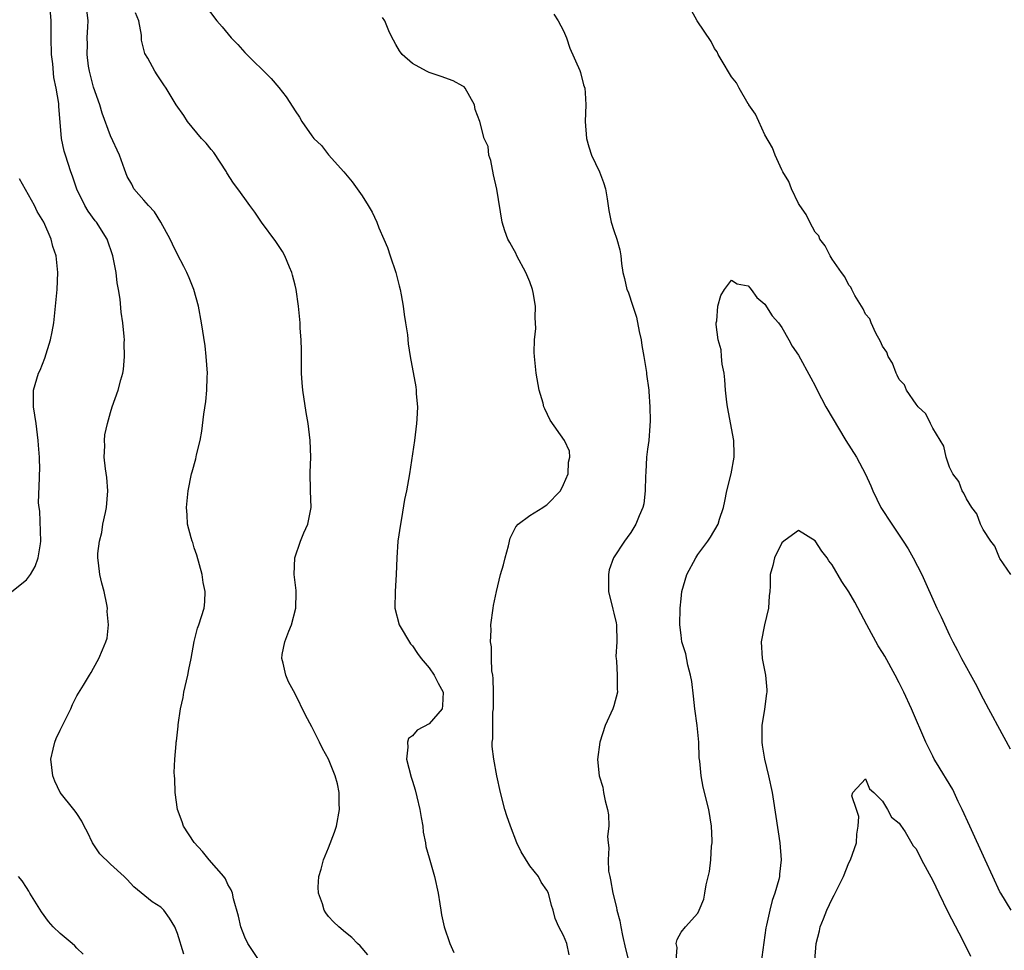
# Model space of a CAD drawing. Units: inches. Extents: x 2592000 to 2595000, y 1542000 to 1545000.
# Drawn here: x 2592790 to 2592908, y 1542848 to 1542959 of the extents above; entities that cross this region are included whole.
import ezdxf

# ---------------------------------------------------------------- set-up
doc = ezdxf.new("R2010")
doc.units = ezdxf.units.IN
doc.header["$MEASUREMENT"] = 0
doc.layers.add('LD25921542_2ft', color=143, linetype='Continuous')

msp = doc.modelspace()

# ---------------------------------------------------------------- linework, layer by layer
at = {"layer": 'LD25921542_2ft'}
for points, elevation in [([(2592809.75, 1542847.75), (2592809, 1542850.2), (2592808.68, 1542851), (2592808.04, 1542852.04), (2592807.35, 1542853), (2592807, 1542853.33), (2592805.98, 1542853.98), (2592803.78, 1542855.78), (2592803, 1542856.66), (2592802.65, 1542857), (2592801, 1542858.48), (2592799.72, 1542859.72), (2592798.88, 1542861), (2592798.27, 1542862.27), (2592797.86, 1542863), (2592797.6, 1542863.6), (2592797, 1542864.51), (2592796.81, 1542864.81), (2592796.64, 1542865), (2592795.01, 1542867.01), (2592794.37, 1542868.37), (2592794.12, 1542869), (2592794.02, 1542869.98), (2592793.89, 1542871), (2592794.18, 1542872.18), (2592794.36, 1542873), (2592794.54, 1542873.46), (2592795, 1542874.45), (2592795.58, 1542875.58), (2592796.28, 1542877), (2592796.47, 1542877.53), (2592797, 1542878.54), (2592797.81, 1542879.81), (2592798.52, 1542881), (2592798.69, 1542881.31), (2592799, 1542881.83), (2592799.62, 1542883), (2592800.04, 1542884.04), (2592800.47, 1542885), (2592800.6, 1542885.4), (2592800.78, 1542887), (2592800.61, 1542888.61), (2592800.64, 1542889), (2592800.58, 1542889.42), (2592800.24, 1542891), (2592799.97, 1542891.97), (2592799.74, 1542893), (2592799.59, 1542894.41), (2592799.49, 1542895), (2592799.5, 1542895.5), (2592799.68, 1542897), (2592799.97, 1542898.03), (2592800.11, 1542899), (2592800.4, 1542900.4), (2592800.55, 1542901), (2592800.71, 1542903), (2592800.58, 1542904.58), (2592800.41, 1542905.59), (2592800.26, 1542907), (2592800.35, 1542908.35), (2592800.31, 1542909), (2592800.35, 1542909.65), (2592800.66, 1542911), (2592801, 1542912.32), (2592801.22, 1542913), (2592801.93, 1542915), (2592802.23, 1542916.23), (2592802.47, 1542917), (2592802.56, 1542917.44), (2592802.69, 1542919), (2592802.64, 1542920.64), (2592802.66, 1542921), (2592802.63, 1542921.37), (2592802.48, 1542923), (2592802.28, 1542924.28), (2592802.15, 1542925.85), (2592801.96, 1542927), (2592801.79, 1542927.79), (2592801.67, 1542929), (2592801.38, 1542930.62), (2592801.29, 1542931), (2592800.6, 1542933), (2592799.33, 1542935), (2592799.18, 1542935.18), (2592798.34, 1542936.34), (2592797.94, 1542937), (2592797, 1542938.95), (2592796.49, 1542940.49), (2592796.29, 1542941), (2592795.63, 1542943), (2592795.49, 1542943.49), (2592795.18, 1542945), (2592794.85, 1542948.85), (2592794.85, 1542949.15), (2592794.55, 1542951), (2592794.26, 1542952.26), (2592794.12, 1542953.88), (2592793.97, 1542955), (2592793.94, 1542957), (2592793.95, 1542959), (2592793.8, 1542961)], 7072), ([(2592818.74, 1542847), (2592817.37, 1542849), (2592817, 1542849.76), (2592816.55, 1542851), (2592816.28, 1542852.28), (2592815.65, 1542854.35), (2592815.54, 1542855), (2592815.4, 1542855.4), (2592815, 1542856.05), (2592814.72, 1542856.72), (2592814.5, 1542857), (2592812.76, 1542859), (2592811.98, 1542859.98), (2592811, 1542861.05), (2592809.71, 1542863), (2592809.54, 1542863.54), (2592808.99, 1542865), (2592808.72, 1542867), (2592808.66, 1542868.66), (2592808.63, 1542869), (2592808.61, 1542869.39), (2592808.66, 1542871), (2592808.82, 1542872.82), (2592808.85, 1542873), (2592808.88, 1542873.12), (2592809, 1542874.21), (2592809.09, 1542874.91), (2592809.09, 1542875.09), (2592809.37, 1542877), (2592809.65, 1542878.35), (2592809.76, 1542879), (2592810.22, 1542881), (2592810.33, 1542881.67), (2592810.64, 1542883), (2592810.98, 1542885.02), (2592811.39, 1542886.61), (2592811.54, 1542887), (2592812.16, 1542889), (2592812.25, 1542889.75), (2592812.28, 1542891), (2592812.05, 1542892.05), (2592811.94, 1542893), (2592811.31, 1542895.31), (2592811, 1542896.2), (2592810.81, 1542896.81), (2592810.73, 1542897), (2592810.61, 1542897.39), (2592810.18, 1542899), (2592810.13, 1542900.13), (2592810.06, 1542901), (2592810.27, 1542903), (2592810.68, 1542905), (2592810.76, 1542905.24), (2592811.19, 1542906.81), (2592811.27, 1542907.27), (2592811.68, 1542909), (2592811.91, 1542910.09), (2592812.14, 1542912.14), (2592812.38, 1542913.62), (2592812.5, 1542915), (2592812.53, 1542916.53), (2592812.56, 1542917), (2592812.43, 1542919), (2592812.28, 1542920.28), (2592811.87, 1542923), (2592811.51, 1542925), (2592810.95, 1542927), (2592810.38, 1542928.38), (2592810.11, 1542929), (2592809.74, 1542929.74), (2592809, 1542931.15), (2592808.39, 1542932.39), (2592808.11, 1542933), (2592807.01, 1542935.01), (2592806.26, 1542936.26), (2592805.54, 1542937), (2592805, 1542937.65), (2592803.81, 1542939), (2592803.54, 1542939.54), (2592803, 1542940.48), (2592802.68, 1542941.32), (2592802.1, 1542943), (2592801, 1542945.32), (2592800.02, 1542948.02), (2592799.74, 1542949), (2592799, 1542951.13), (2592798.5, 1542953), (2592798.4, 1542953.6), (2592798.21, 1542955), (2592798.25, 1542956.25), (2592798.23, 1542957), (2592798.32, 1542958.32), (2592798.34, 1542959), (2592798.11, 1542961)], 7070), ([(2592812.16, 1542961), (2592813.69, 1542959), (2592814.3, 1542958.3), (2592815.39, 1542957), (2592816.19, 1542956.19), (2592817, 1542955.26), (2592820.14, 1542952.14), (2592821.08, 1542951.08), (2592821.96, 1542949.96), (2592822.74, 1542948.74), (2592823, 1542948.27), (2592823.52, 1542947.52), (2592823.83, 1542947), (2592825, 1542945.32), (2592825.26, 1542945), (2592826.15, 1542944.15), (2592827, 1542943.04), (2592828.82, 1542941), (2592829, 1542940.78), (2592829.82, 1542939.82), (2592831, 1542938.16), (2592831.73, 1542937), (2592832.19, 1542936.19), (2592832.74, 1542935), (2592833, 1542934.33), (2592833.59, 1542933), (2592834, 1542932), (2592834.34, 1542931), (2592835, 1542929), (2592835.41, 1542927.41), (2592835.51, 1542927), (2592835.64, 1542926.36), (2592835.89, 1542925), (2592836.01, 1542924.01), (2592836.18, 1542923), (2592836.4, 1542921.6), (2592836.5, 1542920.5), (2592836.72, 1542919), (2592837.4, 1542915.4), (2592837.45, 1542915), (2592837.45, 1542914.55), (2592837.58, 1542913), (2592837.51, 1542911.51), (2592837.47, 1542911), (2592837.22, 1542909), (2592836.66, 1542905), (2592836.3, 1542903), (2592836.06, 1542901.94), (2592835.69, 1542899.69), (2592835.55, 1542899), (2592835.27, 1542897), (2592835.13, 1542895), (2592835.07, 1542893), (2592834.94, 1542891), (2592834.9, 1542889), (2592835.39, 1542887), (2592836.76, 1542884.76), (2592837, 1542884.52), (2592837.6, 1542883.6), (2592838.04, 1542883), (2592839, 1542881.9), (2592839.58, 1542881), (2592840.04, 1542880.04), (2592840.64, 1542879), (2592840.59, 1542877.41), (2592840.53, 1542877), (2592839, 1542875.22), (2592837.55, 1542874.45), (2592837, 1542873.78), (2592836.54, 1542873.46), (2592836.39, 1542873), (2592836.44, 1542872.44), (2592836.29, 1542871), (2592836.84, 1542868.84), (2592837, 1542868.36), (2592837.32, 1542867.32), (2592837.5, 1542866.5), (2592837.88, 1542865), (2592838.03, 1542864.03), (2592838.22, 1542863), (2592838.27, 1542862.27), (2592838.54, 1542861), (2592838.59, 1542860.59), (2592839, 1542859.21), (2592839.61, 1542857), (2592840.04, 1542855), (2592840.25, 1542853.75), (2592840.36, 1542853), (2592840.45, 1542852.45), (2592840.77, 1542851), (2592841.44, 1542849), (2592841.94, 1542847.94)], 7066), ([(2592831.66, 1542847.66), (2592830.75, 1542848.75), (2592830.44, 1542849), (2592829.75, 1542849.75), (2592829, 1542850.34), (2592828.21, 1542851), (2592827.59, 1542851.59), (2592827, 1542852.24), (2592826.68, 1542852.68), (2592826.48, 1542853), (2592826.26, 1542853.74), (2592825.8, 1542855), (2592825.75, 1542855.75), (2592825.84, 1542857), (2592826.13, 1542857.87), (2592826.39, 1542859), (2592827, 1542860.43), (2592827.7, 1542862.3), (2592827.93, 1542863), (2592828.3, 1542865), (2592828.25, 1542865.75), (2592828.26, 1542867), (2592828.07, 1542868.07), (2592827.79, 1542869), (2592827, 1542870.98), (2592826.27, 1542872.27), (2592825.93, 1542873), (2592825, 1542874.84), (2592824.25, 1542876.25), (2592823, 1542878.78), (2592822.24, 1542880.23), (2592821.9, 1542881), (2592821.58, 1542882.42), (2592821.43, 1542883), (2592821.48, 1542883.48), (2592821.8, 1542885), (2592822.26, 1542886.26), (2592822.58, 1542887), (2592823.11, 1542889), (2592823.14, 1542890.86), (2592823.12, 1542891.12), (2592822.9, 1542893), (2592822.96, 1542895), (2592823.66, 1542897), (2592824.03, 1542897.97), (2592824.53, 1542899), (2592824.93, 1542901), (2592824.86, 1542903), (2592824.82, 1542905.18), (2592824.89, 1542907), (2592824.81, 1542909), (2592824.56, 1542911), (2592824.33, 1542912.33), (2592823.93, 1542915), (2592823.85, 1542915.85), (2592823.79, 1542917), (2592823.79, 1542918.21), (2592823.76, 1542919), (2592823.76, 1542919.76), (2592823.72, 1542921), (2592823.63, 1542922.37), (2592823.61, 1542923), (2592823.41, 1542925), (2592823.12, 1542927), (2592823, 1542927.51), (2592822.71, 1542928.71), (2592822.63, 1542929), (2592822.33, 1542929.67), (2592821.79, 1542931), (2592821.5, 1542931.5), (2592820.72, 1542932.72), (2592819.01, 1542935.01), (2592818.2, 1542936.2), (2592817.62, 1542937), (2592817, 1542937.82), (2592816.17, 1542939), (2592815.66, 1542939.66), (2592814.88, 1542940.88), (2592814.83, 1542941), (2592813.31, 1542943.31), (2592813, 1542943.67), (2592812.43, 1542944.43), (2592811.87, 1542945), (2592810.19, 1542947), (2592809.73, 1542947.73), (2592808.85, 1542949), (2592807.64, 1542951), (2592807.37, 1542951.37), (2592806.57, 1542952.57), (2592806.29, 1542953), (2592805.45, 1542954.55), (2592805.12, 1542955.12), (2592804.72, 1542956.72), (2592804.7, 1542957.3), (2592804.4, 1542959), (2592803.97, 1542959.97)], 7068), ([(2592855.65, 1542847.65), (2592855.4, 1542849), (2592855, 1542849.97), (2592854.45, 1542851), (2592854, 1542852), (2592853.77, 1542853), (2592853.56, 1542853.56), (2592853.2, 1542855), (2592853, 1542855.39), (2592852.34, 1542856.34), (2592852.01, 1542857), (2592851, 1542858.29), (2592849.93, 1542859.93), (2592849.44, 1542861), (2592848.68, 1542863), (2592848.24, 1542864.24), (2592848, 1542865), (2592847.47, 1542867), (2592847.06, 1542869), (2592846.68, 1542871), (2592846.51, 1542872.51), (2592846.5, 1542873), (2592846.58, 1542873.42), (2592846.56, 1542875), (2592846.58, 1542876.58), (2592846.65, 1542877), (2592846.65, 1542879), (2592846.63, 1542880.63), (2592846.58, 1542881), (2592846.46, 1542881.54), (2592846.42, 1542883), (2592846.4, 1542884.4), (2592846.28, 1542885), (2592846.36, 1542886.36), (2592846.34, 1542887), (2592846.6, 1542889), (2592846.67, 1542889.33), (2592847, 1542891), (2592847.5, 1542893), (2592847.83, 1542894.17), (2592848.03, 1542895), (2592848.42, 1542896.42), (2592848.65, 1542897.35), (2592849.3, 1542898.7), (2592849.6, 1542899), (2592851, 1542900.05), (2592852.51, 1542901), (2592852.8, 1542901.2), (2592853, 1542901.3), (2592854.62, 1542903), (2592855, 1542903.73), (2592855.54, 1542905), (2592855.6, 1542906.4), (2592855.76, 1542907), (2592855.72, 1542907.72), (2592855.1, 1542909), (2592853.41, 1542911.41), (2592852.76, 1542912.76), (2592852.66, 1542913), (2592852.55, 1542913.45), (2592852.1, 1542915), (2592851.74, 1542917), (2592851.52, 1542919), (2592851.49, 1542919.49), (2592851.53, 1542921), (2592851.68, 1542922.32), (2592851.66, 1542923), (2592851.6, 1542923.6), (2592851.64, 1542925), (2592851.38, 1542926.62), (2592851.3, 1542927), (2592851, 1542927.92), (2592850.51, 1542929), (2592849.43, 1542931), (2592849.31, 1542931.31), (2592849, 1542931.88), (2592848.58, 1542932.58), (2592848.36, 1542933), (2592848.02, 1542933.98), (2592847.7, 1542935), (2592847.04, 1542938.96), (2592846.67, 1542940.67), (2592846.35, 1542942.35), (2592846.1, 1542943), (2592846.03, 1542944.03), (2592845.52, 1542945), (2592845.01, 1542947), (2592844.46, 1542948.46), (2592844.37, 1542949), (2592843.26, 1542951), (2592843.14, 1542951.14), (2592843, 1542951.23), (2592841.85, 1542951.85), (2592840.4, 1542952.4), (2592839, 1542952.84), (2592838.68, 1542953), (2592837, 1542953.92), (2592835.76, 1542955), (2592835.44, 1542955.44), (2592835, 1542956.2), (2592834.73, 1542956.73), (2592834.57, 1542957), (2592834.19, 1542957.81), (2592833.69, 1542959), (2592833.41, 1542959.41)], 7064), ([(2592853.83, 1542959.83), (2592854.35, 1542959), (2592855, 1542957.81), (2592855.35, 1542957), (2592855.76, 1542955.76), (2592856.92, 1542953.08), (2592857, 1542952.84), (2592857.38, 1542951.38), (2592857.52, 1542951), (2592857.57, 1542950.43), (2592857.65, 1542949), (2592857.59, 1542947), (2592857.73, 1542945), (2592858.01, 1542944.01), (2592858.33, 1542943), (2592859.29, 1542941), (2592859.76, 1542939.76), (2592860, 1542939), (2592860.2, 1542937.8), (2592860.4, 1542936.4), (2592860.69, 1542935), (2592861, 1542934.02), (2592861.35, 1542933), (2592861.7, 1542931.7), (2592861.82, 1542931), (2592861.92, 1542930.08), (2592862.08, 1542929), (2592862.28, 1542928.28), (2592862.55, 1542927), (2592862.71, 1542926.71), (2592863.24, 1542925), (2592863.7, 1542923.7), (2592864.02, 1542921.98), (2592864.24, 1542921), (2592864.31, 1542920.31), (2592864.58, 1542919), (2592864.89, 1542917.11), (2592864.9, 1542916.9), (2592865.17, 1542915), (2592865.16, 1542914.84), (2592865.29, 1542913), (2592865.33, 1542911.33), (2592865.27, 1542910.73), (2592865.15, 1542909), (2592865, 1542907.95), (2592864.89, 1542907), (2592864.8, 1542905.2), (2592864.75, 1542904.75), (2592864.74, 1542903), (2592864.58, 1542901.42), (2592864.46, 1542901), (2592863.99, 1542899.99), (2592863.62, 1542899), (2592863, 1542898.01), (2592862.59, 1542897.41), (2592862.25, 1542897), (2592860.96, 1542895), (2592860.45, 1542893.55), (2592860.34, 1542893), (2592860.36, 1542892.36), (2592860.36, 1542891), (2592860.86, 1542888.86), (2592861, 1542888.4), (2592861.26, 1542887.26), (2592861.3, 1542887), (2592861.36, 1542885), (2592861.24, 1542883.24), (2592861.26, 1542883), (2592861.32, 1542882.68), (2592861.4, 1542881), (2592861.39, 1542879.39), (2592861.44, 1542879), (2592861, 1542877.36), (2592860.86, 1542877), (2592859.97, 1542875), (2592859.34, 1542873), (2592859.05, 1542870.95), (2592859.24, 1542869), (2592859.66, 1542867.66), (2592859.74, 1542867), (2592859.97, 1542866.03), (2592860.25, 1542865), (2592860.34, 1542864.34), (2592860.41, 1542863), (2592860.24, 1542861.76), (2592860.3, 1542861), (2592860.41, 1542860.41), (2592860.3, 1542859), (2592860.37, 1542857.63), (2592860.5, 1542857), (2592860.6, 1542856.6), (2592860.86, 1542855), (2592861.32, 1542853.32), (2592861.36, 1542853), (2592861.72, 1542851.72), (2592861.84, 1542851), (2592862.04, 1542849.96), (2592862.39, 1542848.39), (2592862.74, 1542847)], 7062), ([(2592908.31, 1542893), (2592907, 1542894.91), (2592906.95, 1542895), (2592906.4, 1542896.4), (2592905.93, 1542897), (2592905, 1542898.39), (2592904.69, 1542899), (2592904.26, 1542900.26), (2592903.66, 1542901), (2592903, 1542902.02), (2592902.71, 1542902.71), (2592902.49, 1542903), (2592902.1, 1542904.1), (2592901.39, 1542905), (2592901, 1542905.8), (2592900.58, 1542907), (2592900.3, 1542908.3), (2592899, 1542910.46), (2592898.72, 1542911), (2592898.17, 1542912.17), (2592897.27, 1542913), (2592897, 1542913.31), (2592895.86, 1542915), (2592895.61, 1542915.61), (2592895, 1542916.27), (2592894.77, 1542916.77), (2592894.62, 1542917), (2592894.2, 1542918.2), (2592893.69, 1542919), (2592893.53, 1542919.53), (2592893, 1542920.24), (2592892.78, 1542920.78), (2592892.2, 1542921.8), (2592891.64, 1542923), (2592891.48, 1542923.48), (2592891, 1542924.03), (2592890.7, 1542924.7), (2592889.71, 1542926.29), (2592889.34, 1542927), (2592889.25, 1542927.25), (2592889, 1542927.49), (2592888.5, 1542928.5), (2592888.12, 1542929), (2592887, 1542930.61), (2592886.76, 1542931), (2592886.18, 1542932.18), (2592885.55, 1542933), (2592885.4, 1542933.4), (2592885, 1542933.84), (2592884.33, 1542935), (2592883.93, 1542935.93), (2592883.14, 1542937), (2592883, 1542937.25), (2592882.16, 1542939), (2592881.86, 1542939.86), (2592881.13, 1542941), (2592881, 1542941.25), (2592880.2, 1542943), (2592879.89, 1542943.89), (2592879, 1542945.41), (2592878.26, 1542947), (2592877.88, 1542947.88), (2592877.09, 1542949), (2592877.07, 1542949.07), (2592877, 1542949.14), (2592875.94, 1542951), (2592875.62, 1542951.62), (2592875, 1542952.35), (2592874.76, 1542952.76), (2592874, 1542954), (2592873.44, 1542955), (2592873.32, 1542955.32), (2592873, 1542955.72), (2592872.57, 1542956.57), (2592870.93, 1542959), (2592870.24, 1542960.24)], 7062), ([(2592789.25, 1542891), (2592791, 1542892.39), (2592791.46, 1542893), (2592792.02, 1542893.98), (2592792.4, 1542895), (2592792.65, 1542896.65), (2592792.72, 1542897), (2592792.57, 1542900.57), (2592792.5, 1542901), (2592792.43, 1542901.57), (2592792.55, 1542904.55), (2592792.55, 1542905), (2592792.57, 1542905.43), (2592792.54, 1542907), (2592792.43, 1542908.43), (2592792.41, 1542909), (2592792.14, 1542911), (2592791.83, 1542913), (2592791.85, 1542915), (2592792.43, 1542917), (2592792.61, 1542917.39), (2592793.2, 1542918.8), (2592793.87, 1542921), (2592794.06, 1542921.94), (2592794.24, 1542923), (2592794.47, 1542925), (2592794.66, 1542927), (2592794.74, 1542929), (2592794.52, 1542931), (2592794.13, 1542932.13), (2592793.92, 1542933), (2592793.06, 1542935), (2592792.29, 1542936.29), (2592791.96, 1542937), (2592790.17, 1542940.17)], 7074), ([(2592868.43, 1542847), (2592868.55, 1542848.55), (2592868.42, 1542849), (2592868.52, 1542849.48), (2592869, 1542850.37), (2592869.52, 1542851), (2592871, 1542852.65), (2592871.16, 1542853), (2592871.7, 1542854.3), (2592871.85, 1542855), (2592872.01, 1542856.01), (2592872.39, 1542857.61), (2592872.55, 1542859), (2592872.64, 1542860.64), (2592872.7, 1542861), (2592872.71, 1542861.29), (2592872.64, 1542863), (2592872.33, 1542865), (2592871.65, 1542867.65), (2592871.38, 1542869), (2592871.23, 1542870.77), (2592871.17, 1542871.17), (2592871.1, 1542873), (2592870.91, 1542875), (2592870.65, 1542877), (2592870.49, 1542878.49), (2592870.27, 1542880.27), (2592870.14, 1542881), (2592869.82, 1542882.18), (2592869.56, 1542883.56), (2592869.11, 1542885), (2592869, 1542885.78), (2592868.86, 1542887), (2592868.89, 1542889), (2592869, 1542890.09), (2592869.11, 1542891), (2592869.69, 1542893), (2592870.75, 1542895), (2592871, 1542895.39), (2592872.21, 1542897), (2592872.52, 1542897.48), (2592873.42, 1542899), (2592873.6, 1542899.6), (2592874.06, 1542901), (2592874.23, 1542901.77), (2592874.46, 1542903), (2592874.97, 1542905.03), (2592875.34, 1542907), (2592875.35, 1542907.35), (2592875.31, 1542909), (2592874.54, 1542913), (2592874.46, 1542913.54), (2592874.31, 1542915), (2592874.23, 1542916.23), (2592874.12, 1542917), (2592873.9, 1542918.1), (2592873.82, 1542919), (2592873.78, 1542919.78), (2592873.43, 1542921), (2592873.17, 1542922.83), (2592873.18, 1542923), (2592873.25, 1542923.25), (2592873.39, 1542925), (2592873.74, 1542926.26), (2592874.19, 1542927), (2592875, 1542928.09), (2592875.67, 1542927.67), (2592877, 1542927.44), (2592877.18, 1542927.18), (2592877.35, 1542927), (2592878.03, 1542926.04), (2592879, 1542925.24), (2592879.86, 1542923.86), (2592880.6, 1542923), (2592881, 1542922.46), (2592881.86, 1542921), (2592882.23, 1542920.23), (2592883, 1542919.17), (2592884.45, 1542916.45), (2592885, 1542915.49), (2592885.23, 1542915), (2592886.27, 1542913), (2592888.64, 1542909), (2592889.89, 1542907), (2592890.98, 1542904.98), (2592891.6, 1542903.6), (2592891.84, 1542903), (2592892.82, 1542901), (2592894.1, 1542899), (2592895.45, 1542897), (2592896.05, 1542896.05), (2592896.68, 1542895), (2592897.69, 1542893), (2592899.49, 1542889), (2592899.98, 1542887.98), (2592901, 1542885.79), (2592901.39, 1542885), (2592901.95, 1542883.95), (2592902.43, 1542883), (2592904.05, 1542880.05), (2592905, 1542878.17), (2592905.63, 1542877), (2592906.12, 1542876.12), (2592906.71, 1542875), (2592908.22, 1542872.22)], 7060), ([(2592908.33, 1542853), (2592907.1, 1542855), (2592907, 1542855.19), (2592906.14, 1542857), (2592905.26, 1542859), (2592903.41, 1542863), (2592902.52, 1542865), (2592902.04, 1542865.96), (2592901.37, 1542867.37), (2592899.45, 1542870.55), (2592899.18, 1542871), (2592899, 1542871.36), (2592898.19, 1542873), (2592896.48, 1542877), (2592895.55, 1542879), (2592895, 1542880.11), (2592894.53, 1542881), (2592893.27, 1542883.27), (2592893, 1542883.72), (2592892.49, 1542884.49), (2592891.12, 1542887), (2592889.71, 1542889.71), (2592889, 1542890.93), (2592888.17, 1542892.17), (2592887, 1542894.15), (2592886.62, 1542894.62), (2592886.4, 1542895), (2592885.79, 1542895.79), (2592885, 1542897.03), (2592883, 1542898.24), (2592882.28, 1542897.72), (2592881.25, 1542897), (2592881, 1542896.79), (2592880.13, 1542895), (2592879.92, 1542894.08), (2592879.61, 1542893), (2592879.63, 1542891.63), (2592879.6, 1542891), (2592879.52, 1542890.48), (2592879.44, 1542889), (2592878.93, 1542887), (2592878.55, 1542885), (2592878.65, 1542883), (2592879.06, 1542881), (2592879.24, 1542879.24), (2592879.23, 1542879), (2592879.19, 1542878.81), (2592878.96, 1542876.96), (2592878.63, 1542875), (2592878.61, 1542873), (2592878.65, 1542872.65), (2592878.94, 1542871), (2592879.44, 1542869), (2592879.84, 1542867), (2592880.03, 1542865.97), (2592880.78, 1542861), (2592880.93, 1542859), (2592880.73, 1542857.27), (2592880.73, 1542857), (2592880.65, 1542856.65), (2592880.18, 1542855), (2592879.86, 1542854.14), (2592879.57, 1542853), (2592879.2, 1542851.2), (2592879.12, 1542850.88), (2592878.5, 1542846.5)], 7058), ([(2592884.93, 1542847), (2592885.09, 1542849), (2592885.49, 1542850.51), (2592885.59, 1542851), (2592885.97, 1542851.97), (2592886.39, 1542853), (2592887, 1542854.34), (2592887.24, 1542854.76), (2592888.35, 1542857), (2592889, 1542858.62), (2592889.21, 1542859), (2592889.89, 1542861), (2592889.93, 1542862.07), (2592890.11, 1542863), (2592890.17, 1542864.17), (2592889.92, 1542865), (2592889.36, 1542866.64), (2592889.48, 1542867), (2592891, 1542868.66), (2592891.45, 1542867.45), (2592891.98, 1542867), (2592893, 1542865.97), (2592893.61, 1542865), (2592894.08, 1542864.08), (2592895, 1542863.38), (2592895.14, 1542863.14), (2592895.69, 1542862.31), (2592896.68, 1542860.68), (2592897, 1542860.29), (2592897.66, 1542859), (2592899, 1542856.54), (2592899.72, 1542855), (2592900.8, 1542852.8), (2592902.53, 1542849.47), (2592903.51, 1542847.51)], 7056), ([(2592797.74, 1542847.74), (2592797, 1542848.44), (2592796.74, 1542848.74), (2592796.46, 1542849), (2592795, 1542850.22), (2592794.19, 1542851), (2592793.62, 1542851.62), (2592792.78, 1542852.78), (2592791.4, 1542855), (2592791.26, 1542855.26), (2592791, 1542855.68), (2592790.48, 1542856.48), (2592790.06, 1542857)], 7074)]:
    msp.add_lwpolyline(points, dxfattribs=dict(at, elevation=elevation))

doc.saveas('drawing.dxf')
